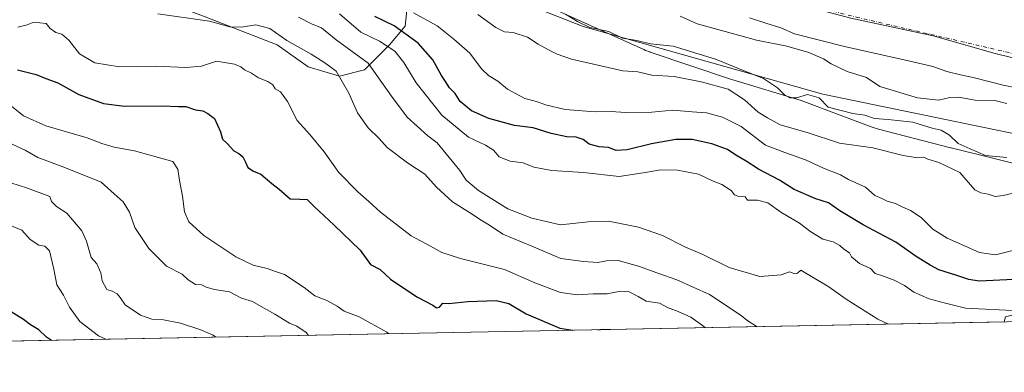
# Model space of a CAD drawing. Units: metres. Extents: x 631239 to 634693, y 4734307 to 4736686.
# Drawn here: x 631862 to 632214, y 4734307 to 4734432 of the extents above; entities that cross this region are included whole.
import ezdxf

# ---------------------------------------------------------------- set-up
doc = ezdxf.new("R2010")
doc.units = ezdxf.units.M
doc.header["$MEASUREMENT"] = 0
doc.linetypes.add('DGN Style 4', pattern=[2.6384748266838614, 1.318413404963828, -0.6592067024819142, 0.001648016756204785, -0.6592067024819142])
for name, color, linetype, lineweight in [('Arbolado forestal CxS', 92, 'Continuous', 0), ('Comarca CxS', 21, 'Continuous', 0), ('Comunidad Autónoma CxS', 142, 'Continuous', 0), ('Corriente natural Cxs', 4, 'Continuous', 13), ('Corriente natural eje', 4, 'DGN Style 4', 0), ('Curva de nivel maestra', 30, 'Continuous', 30), ('Curva de nivel normal', 30, 'Continuous', 0), ('Entidad de ámbito territorial', 7, 'Continuous', 0), ('Entidad de ámbito territorial CxS', 92, 'Continuous', 0), ('Espacio natural protegido', 121, 'Continuous', 13), ('Espacio natural protegido CxS', 121, 'Continuous', 0), ('Municipio CxS', 4, 'Continuous', 0), ('Provincia CxS', 1, 'Continuous', 0), ('Suelo desnudo CxS', 253, 'Continuous', 0)]:
    doc.layers.add(name, color=color, linetype=linetype, lineweight=lineweight)

# ---------------------------------------------------------------- blocks, each defined once
blk = doc.blocks.new('*U23')
at = {"layer": 'Suelo desnudo CxS', "color": 253, "linetype": 'Continuous', "lineweight": 0}
blk.add_polyline3d([(632219.3901000004, 4734407.840100001, 453.2648000000045), (632213.6401000004, 4734409.020099999, 453.3580999999977), (632203.3800999997, 4734411.7401, 453.4842999999965), (632198.3901000004, 4734412.780099999, 453.4982000000019), (632193.4700999996, 4734413.9801, 453.709600000002), (632188.4101, 4734415.6801, 453.747000000003), (632179.7701000003, 4734417.7601, 453.8027000000002), (632156.9501, 4734422.8301, 453.6159000000043), (632139.0701000001, 4734427.380100001, 453.1068999999989), (632134.2401000002, 4734429.470100001, 453.1245999999956), (632128.8101000005, 4734431.1501, 453.0176000000066), (632123.0301000001, 4734433.0801, 453.2734000000055)], dxfattribs=at)
blk = doc.blocks.new('*U24')
at = {"layer": 'Corriente natural Cxs', "color": 4, "linetype": 'Continuous', "lineweight": 13}
blk.add_polyline3d([(632219.3901000004, 4734407.840100001, 453.2648000000045), (632213.6401000004, 4734409.020099999, 453.3580999999977), (632203.3800999997, 4734411.7401, 453.4842999999965), (632198.3901000004, 4734412.780099999, 453.4982000000019), (632193.4700999996, 4734413.9801, 453.709600000002), (632188.4101, 4734415.6801, 453.747000000003), (632179.7701000003, 4734417.7601, 453.8027000000002), (632156.9501, 4734422.8301, 453.6159000000043), (632139.0701000001, 4734427.380100001, 453.1068999999989), (632134.2401000002, 4734429.470100001, 453.1245999999956), (632128.8101000005, 4734431.1501, 453.0176000000066), (632123.0301000001, 4734433.0801, 453.2734000000055)], dxfattribs=at)
blk = doc.blocks.new('*U25')
at = {"layer": 'Espacio natural protegido CxS', "color": 121, "linetype": 'Continuous', "lineweight": 0, "flags": 128}
blk.add_lwpolyline([(632224.3091000011, 4734379.4458), (632194.9773000008, 4734386.711), (632194.7733000001, 4734386.762), (632169.0205, 4734393.370300001), (632168.7635000013, 4734393.438300001), (632167.1985000008, 4734393.9133), (632166.4445, 4734394.1823), (632141.4987000002, 4734403.551500001), (632117.0118999999, 4734410.9527), (632116.2598999991, 4734411.192700001), (632087.4922000007, 4734420.888900001), (632087.4412000005, 4734420.905900001), (632085.9102000005, 4734421.482899999), (632085.230200001, 4734421.775900001), (632052.1496000012, 4734436.641199999)], dxfattribs=at)

msp = doc.modelspace()

# ---------------------------------------------------------------- linework, layer by layer
at = {"layer": 'Arbolado forestal CxS', "color": 92, "linetype": 'Continuous', "lineweight": 0, "extrusion": (0.16484329029004, 0.00317733867760925, 0.9863146527175197), "elevation": 119733.7371233908, "flags": 128}
msp.add_lwpolyline([(4721261.80385024, -713354.8311968565), (4721261.80385024, -712538.8203380087)], dxfattribs=at)
at = {"layer": 'Arbolado forestal CxS', "color": 92, "linetype": 'Continuous', "lineweight": 0}
for points in [[(631851.6756999996, 4734475.8979, 485.5673999999999), (631876.2094999999, 4734459.159499999, 484.9020000000019), (631905.2033000002, 4734442.4213, 488.2540000000009), (631928.6221000003, 4734433.493899999, 489.6600999999937), (631954.2708999999, 4734423.4517, 491.1460999999982), (631965.4219000004, 4734415.6403, 491.7290999999968), (631976.5739000002, 4734412.292300001, 490.5252000000037), (631985.4951, 4734414.5239, 486.7733000000007), (631994.4172999999, 4734423.4509, 479.4078000000009), (631999.9924999997, 4734430.1457, 474.3570000000037), (632002.4848999997, 4734454.057499999, 460.9590999999928), (632063.5466999998, 4734430.024700001, 460.3796000000002), (632149.2414999995, 4734405.8575, 457.774900000004), (632280.6407000005, 4734378.7985, 459.1150000000052), (632317.3229, 4734377.777899999, 458.1772999999957), (632310.7955, 4734365.412900001, 464.3280999999988), (632305.3613, 4734351.951099999, 467.3319000000047), (632287.0768999998, 4734345.205700001, 471.5685999999987), (632270.6327000001, 4734341.6757, 473.6036000000022), (632254.8485000003, 4734336.890100001, 475.0647000000026), (632214.4321, 4734326.455900001, 480.4119000000064), (632213.9918000001, 4734324.6129, 481.5397999999987), (631403.3383999999, 4734308.987600001, 618.6070000000036)], [(632500.6659000004, 4734340.244100001, 455.5311999999976), (632363.2238999996, 4734366.988100001, 459.9826999999932), (632317.3229, 4734377.777899999, 458.1772999999957), (632280.6407000005, 4734378.7985, 459.1150000000052), (632149.2414999995, 4734405.8575, 457.774900000004), (632063.5466999998, 4734430.024700001, 460.3796000000002), (632002.4848999997, 4734454.057499999, 460.9590999999928), (631999.9924999997, 4734430.1457, 474.3570000000037), (631994.4172999999, 4734423.4509, 479.4078000000009), (631985.4951, 4734414.5239, 486.7733000000007), (631976.5739000002, 4734412.292300001, 490.5252000000037), (631965.4219000004, 4734415.6403, 491.7290999999968), (631954.2708999999, 4734423.4517, 491.1460999999982), (631928.6221000003, 4734433.493899999, 489.6600999999937), (631905.2033000002, 4734442.4213, 488.2540000000009), (631876.2094999999, 4734459.159499999, 484.9020000000019), (631851.6756999996, 4734475.8979, 485.5673999999999)], [(631851.6756999996, 4734475.8979, 485.5673999999999), (631876.2094999999, 4734459.159499999, 484.9020000000019), (631905.2033000002, 4734442.4213, 488.2540000000009), (631928.6221000003, 4734433.493899999, 489.6600999999937), (631954.2708999999, 4734423.4517, 491.1460999999982), (631965.4219000004, 4734415.6403, 491.7290999999968), (631976.5739000002, 4734412.292300001, 490.5252000000037), (631985.4951, 4734414.5239, 486.7733000000007), (631994.4172999999, 4734423.4509, 479.4078000000009), (631999.9924999997, 4734430.1457, 474.3570000000037), (632002.4848999997, 4734454.057499999, 460.9590999999928), (632063.5466999998, 4734430.024700001, 460.3796000000002), (632149.2414999995, 4734405.8575, 457.774900000004), (632280.6407000005, 4734378.7985, 459.1150000000052), (632317.3229, 4734377.777899999, 458.1772999999957)], [(631851.6756999996, 4734475.8979, 485.5673999999999), (631876.2094999999, 4734459.159499999, 484.9020000000019), (631905.2033000002, 4734442.4213, 488.2540000000009), (631928.6221000003, 4734433.493899999, 489.6600999999937), (631954.2708999999, 4734423.4517, 491.1460999999982), (631965.4219000004, 4734415.6403, 491.7290999999968), (631976.5739000002, 4734412.292300001, 490.5252000000037), (631985.4951, 4734414.5239, 486.7733000000007), (631994.4172999999, 4734423.4509, 479.4078000000009), (631999.9924999997, 4734430.1457, 474.3570000000037), (632002.4848999997, 4734454.057499999, 460.9590999999928), (632063.5466999998, 4734430.024700001, 460.3796000000002), (632149.2414999995, 4734405.8575, 457.774900000004), (632280.6407000005, 4734378.7985, 459.1150000000052), (632317.3229, 4734377.777899999, 458.1772999999957)], [(632123.0301000001, 4734433.0801, 453.2734000000055), (632128.8101000005, 4734431.1501, 453.0176000000066), (632134.2401000002, 4734429.470100001, 453.1245999999956), (632139.0701000001, 4734427.380100001, 453.1068999999989), (632156.9501, 4734422.8301, 453.6159000000043), (632179.7701000003, 4734417.7601, 453.8027000000002), (632188.4101, 4734415.6801, 453.747000000003), (632193.4700999996, 4734413.9801, 453.709600000002), (632198.3901000004, 4734412.780099999, 453.4982000000019), (632203.3800999997, 4734411.7401, 453.4842999999965), (632213.6401000004, 4734409.020099999, 453.3580999999977), (632219.3901000004, 4734407.840100001, 453.2648000000045)], [(632123.0301000001, 4734433.0801, 453.2734000000055), (632128.8101000005, 4734431.1501, 453.0176000000066), (632134.2401000002, 4734429.470100001, 453.1245999999956), (632139.0701000001, 4734427.380100001, 453.1068999999989), (632156.9501, 4734422.8301, 453.6159000000043), (632179.7701000003, 4734417.7601, 453.8027000000002), (632188.4101, 4734415.6801, 453.747000000003), (632193.4700999996, 4734413.9801, 453.709600000002), (632198.3901000004, 4734412.780099999, 453.4982000000019), (632203.3800999997, 4734411.7401, 453.4842999999965), (632213.6401000004, 4734409.020099999, 453.3580999999977), (632219.3901000004, 4734407.840100001, 453.2648000000045)]]:
    msp.add_polyline3d(points, dxfattribs=at)
at = {"layer": 'Comarca CxS', "color": 21, "linetype": 'Continuous', "lineweight": 0, "flags": 128}
msp.add_lwpolyline([(632430.9596000006, 4734328.795), (631282.5800009946, 4734306.659982634), (631270.9091000002, 4734920.263499999), (631270.3051288485, 4734952.016965138), (631269.3541999994, 4735002.0136), (631263.7799999999, 4735295.081200001), (631259.0980097189, 4735541.236347604), (631258.7677000003, 4735558.602800001), (631238.5800009951, 4736619.97998261), (631760.9098347047, 4736630.051129147), (632503.2704999989, 4736644.364800001), (632664.9552831292, 4736647.482211197), (632707.0351406276, 4736648.293593031), (633886.0526171883, 4736671.026434394), (634647.6000010194, 4736685.709982609), (634685.9268908444, 4734720.239781564), (634692.7100010198, 4734372.389982633), (633185.1358, 4734343.3317), (633130.0857403167, 4734342.2705172), (633043.989504224, 4734340.611039289), (632719.0648000002, 4734334.3482)], close=True, dxfattribs=at)
at = {"layer": 'Comunidad Autónoma CxS', "color": 142, "linetype": 'Continuous', "lineweight": 0, "flags": 128}
msp.add_lwpolyline([(632430.9596000006, 4734328.795), (631282.5800009946, 4734306.659982634), (631270.9091000002, 4734920.263499999), (631270.3051288485, 4734952.016965138), (631269.3541999994, 4735002.0136), (631263.7799999999, 4735295.081200001), (631259.0980097189, 4735541.236347604), (631258.7677000003, 4735558.602800001), (631238.5800009951, 4736619.97998261), (631760.9098347047, 4736630.051129147), (632503.2704999989, 4736644.364800001), (632664.9552831292, 4736647.482211197), (632707.0351406276, 4736648.293593031), (633886.0526171883, 4736671.026434394), (634647.6000010194, 4736685.709982609), (634685.9268908444, 4734720.239781564), (634692.7100010198, 4734372.389982633), (633185.1358, 4734343.3317), (633130.0857403167, 4734342.2705172), (633043.989504224, 4734340.611039289), (632719.0648000002, 4734334.3482)], close=True, dxfattribs=at)
at = {"layer": 'Corriente natural Cxs', "color": 4, "linetype": 'Continuous', "lineweight": 13}
msp.add_polyline3d([(632219.3901000004, 4734407.840100001, 453.2648000000045), (632213.6401000004, 4734409.020099999, 453.3580999999977), (632203.3800999997, 4734411.7401, 453.4842999999965), (632198.3901000004, 4734412.780099999, 453.4982000000019), (632193.4700999996, 4734413.9801, 453.709600000002), (632188.4101, 4734415.6801, 453.747000000003), (632179.7701000003, 4734417.7601, 453.8027000000002), (632156.9501, 4734422.8301, 453.6159000000043), (632139.0701000001, 4734427.380100001, 453.1068999999989), (632134.2401000002, 4734429.470100001, 453.1245999999956), (632128.8101000005, 4734431.1501, 453.0176000000066), (632123.0301000001, 4734433.0801, 453.2734000000055)], dxfattribs=at)
at = {"layer": 'Corriente natural eje', "color": 4, "linetype": 'DGN Style 4', "lineweight": 0}
msp.add_polyline3d([(631849.2701000003, 4734639.0701, 452.600900000005), (631881.7901, 4734606.540100001, 452.4291999999987), (631912.4600999998, 4734576.960100001, 452.7513000000035), (631973.7600999996, 4734523.170100001, 452.9959999999992), (632020.6901000004, 4734485.090100001, 452.8347000000067), (632043.2301000003, 4734472.890100001, 452.8656000000047), (632097.1901000004, 4734449.600099999, 452.4266999999964), (632161.1201, 4734433.340100001, 452.5011999999988), (632232.6700999998, 4734416.7401, 452.8693000000058), (632307.3201000001, 4734400.840100001, 451.3798999999999), (632371.9901000002, 4734393.8201, 451.3761999999988), (632437.2001, 4734382.030099999, 452.5310999999929), (632508.1601, 4734365.030099999, 452.6230999999971)], dxfattribs=at)
at = {"layer": 'Curva de nivel maestra', "color": 30, "linetype": 'Continuous', "lineweight": 30, "flags": 128}
for points, elevation in [([(632217.4299999997, 4734339.770099999), (632205, 4734339.1801), (632201.3099999997, 4734339.7301), (632196.7400000002, 4734341.340100001), (632190.5700000003, 4734343.1601), (632187.5599999997, 4734344.880100001), (632182.4800000006, 4734347.9801), (632175.2000000002, 4734353.040100001), (632163.54, 4734359.3101), (632155.2300000006, 4734364.2601), (632151.2199999997, 4734367.110099999), (632146.6600000003, 4734368.550100001), (632138.9900000002, 4734371.880100001), (632133.6799999997, 4734375.2301), (632126.2199999997, 4734379.110099999), (632121.7599999999, 4734381.9801), (632118.1600000003, 4734384.050100001), (632115.1799999997, 4734386.0701), (632109.5599999997, 4734388.120100001), (632102.4900000002, 4734389.710100001), (632096.7400000002, 4734389.630100001), (632088.0300000003, 4734388.130100001), (632079.3600000005, 4734386.0601), (632075.4400000004, 4734385.8101), (632072.6900000004, 4734386.780099999), (632069.3099999997, 4734387.130100001), (632065.79, 4734388.0601), (632063.5800000001, 4734389.670100001), (632061.1200000001, 4734390.470100001), (632057.7400000002, 4734390.670100001), (632052.2000000002, 4734391.840100001), (632045.7800000003, 4734393.870100001), (632039.04, 4734394.720100001), (632029.9199999999, 4734397.140100001), (632023.7199999997, 4734399.940099999), (632019.7100000001, 4734403.270099999), (632017.8300000001, 4734406.050100001), (632015.8799999999, 4734408.100099999), (632014.4699999997, 4734410.350099999), (632012.9800000006, 4734412.530099999), (632009.9699999997, 4734418.140100001), (632004.7300000006, 4734424.020099999), (631996.0499999998, 4734430.2401), (631989.2100000001, 4734433.5801)], 475), ([(631861.6100000005, 4734414.550100001), (631868.29, 4734412.860099999), (631871.7400000002, 4734411.4301), (631876.0300000003, 4734409.9001), (631883.54, 4734405.6801), (631892.3600000005, 4734402.4901), (631899.7800000003, 4734401.620100001), (631913.2400000002, 4734401.690099999), (631919.1200000001, 4734401.440099999), (631921.7400000002, 4734401.470100001), (631925.1699999999, 4734400.3201), (631927.7999999998, 4734399.940099999), (631929.5800000001, 4734398.960100001), (631931.9199999999, 4734397.140100001), (631934.1299999999, 4734392.370100001), (631934.8300000001, 4734389.800100001), (631936.5199999996, 4734388.2301), (631938.7999999998, 4734385.690099999), (631940.5899999999, 4734384.690099999), (631942.0599999997, 4734383.5001), (631943.0700000003, 4734381.630100001), (631943.7999999998, 4734379.720100001), (631945.8700000001, 4734378.420100001), (631948.4699999997, 4734377.350099999), (631952.4600000001, 4734374.020099999), (631955.0899999999, 4734371.970100001), (631958.9500000002, 4734368.5001), (631962.3799999999, 4734368.420100001), (631965.0899999999, 4734368.2301), (631967.5300000003, 4734365.800100001), (631974.6600000003, 4734359.170100001), (631983.9199999999, 4734350.220100001), (631987.7100000001, 4734345.120100001), (631991.0599999997, 4734343.280099999), (631994.8499999996, 4734339.840100001), (632004.2100000001, 4734333.5701), (632009.9199999999, 4734330.5601), (632011.2000000002, 4734329.610099999), (632012.25, 4734329.940099999), (632013.4299999997, 4734331.2601), (632015.5899999999, 4734331.2401), (632022.4400000004, 4734331.960100001), (632032.54, 4734332.300100001), (632037.0300000003, 4734331.190099999), (632043.2400000002, 4734327.5601), (632055.2599999999, 4734322.440099999), (632059.9395000003, 4734321.6437)], 500), ([(631873.7755000005, 4734318.055500001), (631871.9900000002, 4734319.210100001), (631869.2599999999, 4734321.7501), (631866.2699999996, 4734323.5601), (631863.7000000002, 4734325.520099999), (631857.7699999996, 4734329.1801)], 525), ([(632068.8048, 4734321.814400001), (632068.8080000002, 4734321.8147)], 500), ([(632068.8080000002, 4734321.8147), (632070.7400000002, 4734321.9901), (632073.3106000006, 4734321.901500001)], 500), ([(632073.3106000006, 4734321.901500001), (632073.3151000004, 4734321.9013)], 500), ([(631873.7758999999, 4734318.055199999), (631873.7755000005, 4734318.055500001)], 525)]:
    msp.add_lwpolyline(points, dxfattribs=dict(at, elevation=elevation))
at = {"layer": 'Curva de nivel normal', "color": 30, "linetype": 'Continuous', "lineweight": 0, "flags": 128}
for points, elevation in [([(631911.7599999999, 4734434.540100001), (631930.1399999997, 4734431.940099999), (631937.4199999999, 4734429.880100001), (631941.6399999997, 4734429.770099999), (631946.7000000002, 4734430.5701), (631951.6799999997, 4734429.2301), (631957.8200000003, 4734425.040100001), (631966.4400000004, 4734420.170100001), (631971.4000000004, 4734417.0001), (631975.4299999997, 4734414.0001), (631979.9199999999, 4734406.1601), (631983.0300000003, 4734399.2301), (631986.7599999999, 4734393.880100001), (631990.79, 4734390.030099999), (631993.5800000001, 4734386.840100001), (632000.8899999997, 4734381.4001), (632007.0700000003, 4734377.360099999), (632011.1799999997, 4734372.710100001), (632016.9000000004, 4734367.460100001), (632022.9600000001, 4734363.6801), (632027.1699999999, 4734360.860099999), (632030.1399999997, 4734359.1601), (632034.8799999999, 4734355.870100001), (632045.3200000003, 4734351.590100001), (632055.6399999997, 4734347.190099999), (632063.6799999997, 4734346.2301), (632068.8300000001, 4734345.850099999), (632071.9400000004, 4734346.360099999), (632076.1200000001, 4734346.5801), (632083.4000000004, 4734344.5001), (632090.2300000006, 4734342.0001), (632097.0800000001, 4734339.690099999), (632108.6799999997, 4734334.390100001), (632120.0199999996, 4734326.9101), (632122.0599999997, 4734325.280099999), (632125.7000000002, 4734322.920100001), (632125.7148000002, 4734322.9113)], 490), ([(631976.5800000001, 4734434.520099999), (631984.2000000002, 4734428.020099999), (631990.8099999997, 4734424.700099999), (631996.2999999998, 4734421.1801), (631999.5899999999, 4734417.140100001), (632003.9699999997, 4734409.860099999), (632013.1299999999, 4734398.350099999), (632022.6200000001, 4734390.5001), (632028.75, 4734387.640100001), (632031.6299999999, 4734385.850099999), (632033.6200000001, 4734383.520099999), (632037.54, 4734381.950099999), (632042.1399999997, 4734381.3301), (632046.0099999999, 4734379.850099999), (632052.4299999997, 4734378.630100001), (632063.7400000002, 4734377.9101), (632076.4100000003, 4734376.4801), (632085.0800000001, 4734377.780099999), (632091.2999999998, 4734378.850099999), (632097.3200000003, 4734378.780099999), (632104.79, 4734377.340100001), (632109.9699999997, 4734374.860099999), (632113.0999999996, 4734373.6501), (632116.4199999999, 4734371.4901), (632117.6600000003, 4734370.0101), (632119.2199999997, 4734369.3301), (632121.4100000003, 4734369.200099999), (632122.2300000006, 4734368.0101), (632125.7999999998, 4734368.020099999), (632129.5599999997, 4734367.1501), (632134.1600000003, 4734363.780099999), (632140.8899999997, 4734359.860099999), (632144.9199999999, 4734356.7401), (632149.1799999997, 4734354.120100001), (632152.9199999999, 4734353.1601), (632155.3099999997, 4734351.860099999), (632156.6399999997, 4734350.530099999), (632158.6600000003, 4734349.2601), (632159.4000000004, 4734347.800100001), (632162.2199999997, 4734345.4801), (632166.2199999997, 4734343.620100001), (632167.9199999999, 4734341.850099999), (632170.9000000004, 4734340.9301), (632174.6200000001, 4734339.540100001), (632178.2999999998, 4734337.5701), (632181.6900000004, 4734335.220100001), (632187.1600000003, 4734332.9101), (632192.5700000003, 4734331.380100001), (632200.1399999997, 4734329.540100001), (632219.2599999999, 4734328.5601)], 480), ([(632217.5, 4734350.2601), (632210.8700000001, 4734348.520099999), (632205.1399999997, 4734349.420100001), (632193.54, 4734354.530099999), (632188.4800000006, 4734357.700099999), (632184.2699999996, 4734361.8201), (632180.54, 4734364.420100001), (632177.5199999996, 4734365.620100001), (632175.1200000001, 4734366.8201), (632172.1900000004, 4734367.710100001), (632170.25, 4734368.700099999), (632167.75, 4734369.6601), (632164.4100000003, 4734372.630100001), (632158.3300000001, 4734375.380100001), (632155.5300000003, 4734377.0801), (632149.3799999999, 4734379.420100001), (632142.9800000006, 4734382.4801), (632135.6200000001, 4734385.100099999), (632128.7100000001, 4734387.690099999), (632120.0800000001, 4734394.340100001), (632113.4100000003, 4734397.710100001), (632107.6900000004, 4734399.220100001), (632102.5199999996, 4734399.5701), (632095.6100000005, 4734400.200099999), (632088.1100000005, 4734399.420100001), (632078.7100000001, 4734399.2601), (632073.5599999997, 4734399.6501), (632067.8899999997, 4734399.5801), (632057.1699999999, 4734400.420100001), (632050.1500000004, 4734402.040100001), (632046.9600000001, 4734403.2601), (632042.7699999996, 4734404.3201), (632036.6200000001, 4734407.6801), (632033.1299999999, 4734410.5101), (632029.7999999998, 4734412.470100001), (632027.3200000003, 4734414.890100001), (632023.0999999996, 4734420.420100001), (632017.3700000001, 4734425.450099999), (632011.4800000006, 4734430.280099999), (632003, 4734434.9001)], 470), ([(632025.9800000006, 4734434.3101), (632032.4100000003, 4734429.670100001), (632035.5099999999, 4734428.0801), (632038.5899999999, 4734427.850099999), (632043.6600000003, 4734426.200099999), (632047.5599999997, 4734423.700099999), (632051.2599999999, 4734421.6601), (632054.29, 4734420.140100001), (632059.4100000003, 4734418.300100001), (632077.7400000002, 4734414.220100001), (632083.0800000001, 4734413.790100001), (632088.0800000001, 4734412.6801), (632096.0800000001, 4734412.170100001), (632105.7400000002, 4734410.2601), (632115.4100000003, 4734407.610099999), (632121.2599999999, 4734403.850099999), (632126.1399999997, 4734399.440099999), (632129.4699999997, 4734397.360099999), (632133.9100000003, 4734394.970100001), (632143.5700000003, 4734392.200099999), (632155.1600000003, 4734388.4001), (632167.0700000003, 4734386.670100001), (632177.8799999999, 4734383.9901), (632183.04, 4734383.1501), (632185.2400000002, 4734383.350099999), (632186.7400000002, 4734382.710100001), (632190.5800000001, 4734381.520099999), (632198.0800000001, 4734377.9001), (632203.4100000003, 4734371.710100001), (632205.5499999998, 4734370.710100001), (632208.1799999997, 4734370.220100001), (632210.7400000002, 4734369.300100001), (632213.54, 4734369.7401), (632218.7199999997, 4734370.9001)], 465), ([(632057.3399999999, 4734434.420100001), (632061.54, 4734431.7301), (632065.9800000006, 4734429.690099999), (632072.7199999997, 4734428.190099999), (632077.6799999997, 4734425.880100001), (632082.79, 4734424.970100001), (632087.6100000005, 4734423.8301), (632095.7400000002, 4734422.960100001), (632110.9100000003, 4734418.360099999), (632122.2400000002, 4734413.7401), (632128.0099999999, 4734411.470100001), (632132.9500000002, 4734408.110099999), (632135.4500000002, 4734405.5701), (632137.4100000003, 4734404.520099999), (632139.7400000002, 4734404.5701), (632143.7400000002, 4734405.770099999), (632147.9000000004, 4734404.5101), (632151.0300000003, 4734401.2501), (632159.8700000001, 4734398.920100001), (632164.2400000002, 4734398.3201), (632167.5800000001, 4734397.1801), (632172.5, 4734396.870100001), (632181.3600000005, 4734395.8201), (632188.2199999997, 4734393.720100001), (632191.5, 4734393.0101), (632194.4000000004, 4734391.280099999), (632197.5700000003, 4734388.280099999), (632201.7400000002, 4734386.360099999), (632207.2699999996, 4734384.030099999), (632214.8600000005, 4734383.280099999)], 460), ([(631861.7400000002, 4734429.7501), (631865.0800000001, 4734430.620100001), (631867.4100000003, 4734431.5801), (631869.5499999998, 4734431.300100001), (631871.8799999999, 4734431.120100001), (631873.2000000002, 4734429.280099999), (631875.29, 4734427.8301), (631877.4400000004, 4734427.2601), (631879.9199999999, 4734425.120100001), (631883.7400000002, 4734420.300100001), (631889.2000000002, 4734417.090100001), (631897.9600000001, 4734415.590100001), (631910.9100000003, 4734415.800100001), (631921.7199999997, 4734415.360099999), (631927.3200000003, 4734415.870100001), (631932.7100000001, 4734417.600099999), (631939.0300000003, 4734416.610099999), (631941.3399999999, 4734415.6601), (631942.6500000004, 4734414.5601), (631945.1600000003, 4734413.380100001), (631947.6299999999, 4734411.6501), (631950.9800000006, 4734410.380100001), (631952.7999999998, 4734409.140100001), (631953.6600000003, 4734407.800100001), (631955.4900000002, 4734406.720100001), (631958.0599999997, 4734403.220100001), (631961.4500000002, 4734396.440099999), (631965.9299999997, 4734391.5001), (631971.1200000001, 4734385.340100001), (631976.3700000001, 4734377.920100001), (631983.0899999999, 4734370.9801), (631987.0599999997, 4734367.620100001), (631991.1799999997, 4734363.7401), (632002.1399999997, 4734355.360099999), (632009.0999999996, 4734351.6501), (632013.0700000003, 4734349.340100001), (632019.7999999998, 4734347.200099999), (632035.4800000006, 4734343.340100001), (632046.3899999997, 4734338.590100001), (632055.5, 4734335.120100001), (632061.5700000003, 4734334.270099999), (632067.1900000004, 4734334.670100001), (632072.1799999997, 4734334.6601), (632076.9199999999, 4734335.5701), (632080.0499999998, 4734335.360099999), (632083.25, 4734333.7301), (632086.1200000001, 4734332.0001), (632090.7999999998, 4734331.350099999), (632093.7400000002, 4734329.790100001), (632097.5300000003, 4734328.380100001), (632101.9900000002, 4734326.370100001), (632106.1600000003, 4734323.380100001), (632107.2306000004, 4734322.555000001)], 495), ([(632172.5772000002, 4734323.8146), (632168.7800000003, 4734325.5601), (632157.5099999999, 4734332.720100001), (632151.3600000005, 4734337.1601), (632141.2999999998, 4734343.120100001), (632140.0800000001, 4734341.970100001), (632139.1600000003, 4734341.800100001), (632137.2300000006, 4734342.450099999), (632134.3200000003, 4734341.420100001), (632126.7300000006, 4734340.800100001), (632115.79, 4734344.0001), (632106.2999999998, 4734348.630100001), (632099.9400000004, 4734351.440099999), (632091.9199999999, 4734355.470100001), (632083.3099999997, 4734358.4301), (632072.7000000002, 4734360.5001), (632065.3700000001, 4734360.270099999), (632055.5300000003, 4734359.220100001), (632045.2300000006, 4734361.5701), (632036.75, 4734364.970100001), (632026.2100000001, 4734371.450099999), (632021.8499999996, 4734375.220100001), (632019.5, 4734378.620100001), (632011.4199999999, 4734388.530099999), (632008.1500000004, 4734390.970100001), (632000.75, 4734397.600099999), (631995.0999999996, 4734405.100099999), (631986.7699999996, 4734416.940099999), (631975.4000000004, 4734425.280099999), (631970.1500000004, 4734429.4901), (631966.8399999999, 4734430.780099999), (631961.9100000003, 4734433.280099999)], 485), ([(632098.1900000004, 4734433.720100001), (632104.3399999999, 4734430.9001), (632114.3600000005, 4734428.2601), (632125.4800000006, 4734425.110099999), (632136.29, 4734423.030099999), (632144.2100000001, 4734420.7601), (632149.3700000001, 4734418.4801), (632152.2000000002, 4734416.620100001), (632157.8200000003, 4734413.9801), (632164.7999999998, 4734411.840100001), (632169.5599999997, 4734408.5701), (632183.0499999998, 4734404.5601), (632190.4500000002, 4734403.7501), (632194.4900000002, 4734404.710100001), (632197.5999999996, 4734404.8201), (632203.5300000003, 4734403.7501), (632210.6600000003, 4734403.540100001), (632214.9500000002, 4734402.4801)], 455), ([(631994.244, 4734320.3772), (631993.5199999996, 4734320.9101), (631983.5499999998, 4734326.4101), (631978.2599999999, 4734328.470100001), (631975.75, 4734330.300100001), (631972.0800000001, 4734332.300100001), (631967.7400000002, 4734333.940099999), (631963.9800000006, 4734336.860099999), (631956.8899999997, 4734341.590100001), (631953.75, 4734342.5601), (631950.7400000002, 4734343.6601), (631945.7400000002, 4734344.850099999), (631939.54, 4734347.790100001), (631928.0800000001, 4734355.420100001), (631922.79, 4734360.340100001), (631921.1699999999, 4734363.8301), (631920.5599999997, 4734369.520099999), (631919.4600000001, 4734375.120100001), (631918.9000000004, 4734379.120100001), (631917.04, 4734381.850099999), (631903.4100000003, 4734385.6501), (631896.0800000001, 4734387.0001), (631891.75, 4734388.210100001), (631886.4400000004, 4734390.280099999), (631871.75, 4734394.5101), (631863.7400000002, 4734398.090100001), (631859.4100000003, 4734401.620100001)], 505), ([(631857.0499999998, 4734389.200099999), (631864.2999999998, 4734385.840100001), (631868.8200000003, 4734383.3201), (631878.1200000001, 4734379.8101), (631891.4100000003, 4734374.460100001), (631896.1500000004, 4734370.360099999), (631899.3099999997, 4734367.460100001), (631901.5999999996, 4734363.800100001), (631903.4400000004, 4734358.3201), (631908.4900000002, 4734350.8201), (631914.79, 4734344.460100001), (631920.3600000005, 4734341.630100001), (631922.5, 4734339.610099999), (631925.0999999996, 4734337.960100001), (631927.2699999996, 4734337.840100001), (631928.9400000004, 4734336.9901), (631932, 4734336.220100001), (631937.2599999999, 4734335.4001), (631941.5300000003, 4734333.120100001), (631945.4900000002, 4734331.880100001), (631948.5599999997, 4734330.120100001), (631953.54, 4734327.4301), (631958.6799999997, 4734324.1801), (631961.3899999997, 4734323.1601), (631964.6500000004, 4734320.8301), (631965.5307, 4734319.823799999)], 510), ([(631859.2300000006, 4734374.2601), (631865.2000000002, 4734372.350099999), (631873.1200000001, 4734369.360099999), (631873.7400000002, 4734367.630100001), (631875.5599999997, 4734365.780099999), (631879.2199999997, 4734363.440099999), (631884.6200000001, 4734357.0801), (631886.1900000004, 4734353.380100001), (631887.8799999999, 4734347.640100001), (631889.9299999997, 4734345.3201), (631891.3399999999, 4734342.0801), (631891.8700000001, 4734339.280099999), (631893.4400000004, 4734336.1601), (631895.4100000003, 4734335.540100001), (631897.2199999997, 4734334.670100001), (631898.2300000006, 4734333.380100001), (631900.0099999999, 4734330.7501), (631905.5599999997, 4734327.0801), (631909.5499999998, 4734325.620100001), (631913.7400000002, 4734325.340100001), (631919.7400000002, 4734324.170100001), (631926.7400000002, 4734321.860099999), (631931.5199999996, 4734319.870100001), (631932.3795999996, 4734319.184800001)], 515), ([(631858.8499999996, 4734359.090100001), (631863.0999999996, 4734357.290100001), (631866.1100000005, 4734353.9801), (631869.1699999999, 4734352.0001), (631871.3300000001, 4734351.700099999), (631873.0099999999, 4734349.9301), (631874.5800000001, 4734343.470100001), (631875.6399999997, 4734337.860099999), (631877.9600000001, 4734334.1801), (631880.1500000004, 4734329.880100001), (631883.8499999996, 4734324.7501), (631890.5499999998, 4734319.610099999), (631893.1700999998, 4734318.429)], 520)]:
    msp.add_lwpolyline(points, dxfattribs=dict(at, elevation=elevation))
at = {"layer": 'Entidad de ámbito territorial', "color": 7, "linetype": 'Continuous', "lineweight": 0, "flags": 128}
msp.add_lwpolyline([(632232.1440000011, 4734415.074), (632210.7520000006, 4734420.414000002), (632188.571000002, 4734426.619999999), (632159.1400000004, 4734432.992000001), (632141.201000002, 4734437.671000001), (632123.4890000006, 4734443.247000001), (632107.1519999999, 4734449.625), (632091.3230000013, 4734456.019), (632072.6550000006, 4734463.853000003), (632053.3620000002, 4734471.288000001), (632032.0290000013, 4734483.236000001), (632012.7580000008, 4734494.228000003), (631994.6780000004, 4734507.924000002), (631975.5380000006, 4734523.114000003), (631943.0210000017, 4734547.691000002), (631905.5539999999, 4734576.315999999), (631880.3110000015, 4734595.772000001), (631858.5750000017, 4734616.984)], dxfattribs=at)
at = {"layer": 'Entidad de ámbito territorial CxS', "color": 92, "linetype": 'Continuous', "lineweight": 0, "flags": 128}
msp.add_lwpolyline([(632232.1440000006, 4734415.073999999), (632210.752, 4734420.414000001), (632188.5710000015, 4734426.619999998), (632159.1399999999, 4734432.992000001), (632141.2010000013, 4734437.671), (632123.489, 4734443.247), (632107.1519999994, 4734449.624999999), (632091.3230000008, 4734456.018999999), (632072.655, 4734463.853000001), (632053.3619999996, 4734471.288000001), (632032.0290000008, 4734483.236000001), (632012.7580000003, 4734494.228000001), (631994.6779999998, 4734507.924000001), (631975.5380000002, 4734523.114000001), (631943.0209999989, 4734547.691000001), (631905.5539999992, 4734576.316000001), (631880.3109999987, 4734595.772), (631858.5750000011, 4734616.983999999)], dxfattribs=at)
at = {"layer": 'Espacio natural protegido', "color": 121, "linetype": 'Continuous', "lineweight": 13, "flags": 128}
msp.add_lwpolyline([(632052.1496000018, 4734436.641200001), (632085.2302000016, 4734421.7759), (632085.9102000011, 4734421.482899998), (632087.441200001, 4734420.905900001), (632087.4922000011, 4734420.888899999), (632116.2599000019, 4734411.192700002), (632117.0119000005, 4734410.952700002), (632141.4987000009, 4734403.551500003), (632166.4445000006, 4734394.182299999), (632167.1985000012, 4734393.913299999), (632168.763500002, 4734393.438300001), (632169.0205000003, 4734393.3703), (632194.7733000007, 4734386.761999999), (632194.9773000014, 4734386.711000001), (632224.3091000017, 4734379.445800001)], dxfattribs=at)
at = {"layer": 'Municipio CxS', "color": 4, "linetype": 'Continuous', "lineweight": 0, "flags": 128}
msp.add_lwpolyline([(634692.7100010198, 4734372.389982633), (633185.1358, 4734343.3317), (633130.0857403167, 4734342.2705172), (633043.989504224, 4734340.611039289), (632719.0648000002, 4734334.3482), (632430.9596000006, 4734328.795), (631282.5800009946, 4734306.659982634), (631270.9091000002, 4734920.263499999), (631270.3051288485, 4734952.016965138), (631269.3541999994, 4735002.0136), (631263.7799999999, 4735295.081200001), (631259.0980097189, 4735541.236347604)], dxfattribs=at)
at = {"layer": 'Provincia CxS', "color": 1, "linetype": 'Continuous', "lineweight": 0, "flags": 128}
msp.add_lwpolyline([(632430.9596000006, 4734328.795), (631282.5800009946, 4734306.659982634), (631270.9091000002, 4734920.263499999), (631270.3051288485, 4734952.016965138), (631269.3541999994, 4735002.0136), (631263.7799999999, 4735295.081200001), (631259.0980097189, 4735541.236347604), (631258.7677000003, 4735558.602800001), (631238.5800009951, 4736619.97998261), (631760.9098347047, 4736630.051129147), (632503.2704999989, 4736644.364800001), (632664.9552831292, 4736647.482211197), (632707.0351406276, 4736648.293593031), (633886.0526171883, 4736671.026434394), (634647.6000010194, 4736685.709982609), (634685.9268908444, 4734720.239781564), (634692.7100010198, 4734372.389982633), (633185.1358, 4734343.3317), (633130.0857403167, 4734342.2705172), (633043.989504224, 4734340.611039289), (632719.0648000002, 4734334.3482)], close=True, dxfattribs=at)
at = {"layer": 'Suelo desnudo CxS', "color": 253, "linetype": 'Continuous', "lineweight": 0}
msp.add_polyline3d([(632123.0301000001, 4734433.0801, 453.2734000000055), (632128.8101000005, 4734431.1501, 453.0176000000066), (632134.2401000002, 4734429.470100001, 453.1245999999956), (632139.0701000001, 4734427.380100001, 453.1068999999989), (632156.9501, 4734422.8301, 453.6159000000043), (632179.7701000003, 4734417.7601, 453.8027000000002), (632188.4101, 4734415.6801, 453.747000000003), (632193.4700999996, 4734413.9801, 453.709600000002), (632198.3901000004, 4734412.780099999, 453.4982000000019), (632203.3800999997, 4734411.7401, 453.4842999999965), (632213.6401000004, 4734409.020099999, 453.3580999999977), (632219.3901000004, 4734407.840100001, 453.2648000000045)], dxfattribs=at)

# ---------------------------------------------------------------- block references
at = {"layer": 'Corriente natural Cxs', "color": 4, "linetype": 'Continuous', "lineweight": 13}
msp.add_blockref('*U24', (0, 0), dxfattribs=at)
at = {"layer": 'Espacio natural protegido CxS', "color": 121, "linetype": 'Continuous', "lineweight": 0}
msp.add_blockref('*U25', (0, 0), dxfattribs=at)
at = {"layer": 'Suelo desnudo CxS', "color": 253, "linetype": 'Continuous', "lineweight": 0}
msp.add_blockref('*U23', (0, 0), dxfattribs=at)

doc.saveas('drawing.dxf')
